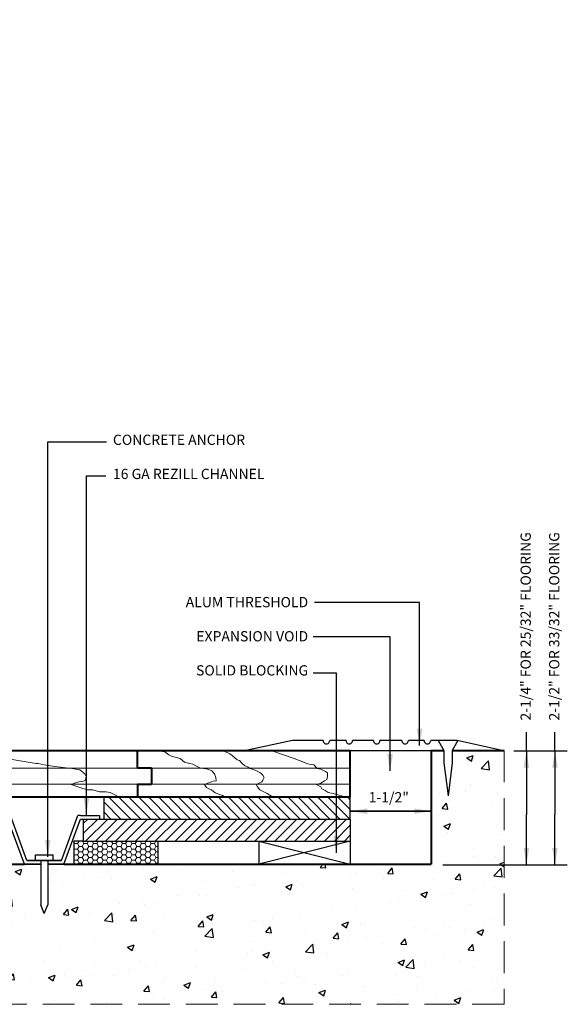
# Model space of a CAD drawing. Units: inches. Extents: x 0.77 to 10.05, y 0.84 to 8.15.
# Drawn here: x 5.99 to 10.05, y 0.84 to 8.15 of the extents above; entities that cross this region are included whole.
import ezdxf

# ---------------------------------------------------------------- set-up
doc = ezdxf.new("R2010")
doc.units = ezdxf.units.IN
doc.header["$LTSCALE"] = 0.944444
doc.header["$MEASUREMENT"] = 0
doc.linetypes.add('HIDDEN', pattern=[0.375, 0.25, -0.125])
doc.layers.get('0').update_dxf_attribs({"linetype": 'CONTINUOUS', "lineweight": 25})
for name, color, linetype, lineweight in [('2', 1, 'HIDDEN', 13), ('3', 7, 'CONTINUOUS', 40), ('4', 3, 'CONTINUOUS', 13)]:
    doc.layers.add(name, color=color, linetype=linetype, lineweight=lineweight)
doc.styles.add('STYLE3', font='stylu.ttf', dxfattribs={"height": 0.08})
doc.dimstyles.get("Standard").update_dxf_attribs({"dimtxt": 0.18, "dimasz": 0.125, "dimexe": 0.1875, "dimexo": 0.0625, "dimgap": 0.09, "dimtad": 0, "dimtih": 1, "dimtoh": 1, "dimdec": 4, "dimzin": 0, "dimdsep": 46, "dimtxsty": 'Standard', "dimcen": 0.0625, "dimadec": 0, "dimazin": 0, "dimtfac": 1, "dimtdec": 4, "dimtofl": 0, "dimtmove": 0, "dimatfit": 3, "dimfxl": 0, "dimtolj": 1, "dimtzin": 0, "dimarcsym": 0})

msp = doc.modelspace()

# ---------------------------------------------------------------- hatches: boundary and pattern name
at = {"linetype": 'Continuous'}
h = msp.add_hatch(dxfattribs=at)
h.set_pattern_fill('AR-CONC', color=256, scale=0.069799, style=0)
h.set_pattern_definition([(50, (0.19224, -0.02373), (0.500642, -0.0438), [0.05235, -0.575844]), (355, (0.19224, -0.02373), (-0.096847, 0.525025), [0.04188, -0.460675]), (100.4514, (0.23396, -0.0274), (0.403795, 0.481224), [0.04449, -0.489392]), (46.184, (0.19224, 0.11587), (0.744926, -0.11553), [0.078524, -0.863766]), (96.636, (0.2543, 0.10624), (0.65239, 0.679927), [0.066735, -0.73409]), (351.184, (0.1922, 0.1159), (0.65239, 0.67993), [0.06282, -0.691013]), (21, (0.26204, 0.08097), (0.416637, -0.281025), [0.05235, -0.575844]), (326, (0.26204, 0.08097), (0.169832, 0.50615), [0.04188, -0.460675]), (71.4514, (0.29676, 0.05755), (0.58647, 0.225124), [0.04449, -0.489392]), (37.5, (0.19224, -0.02373), (0.0084875, 0.2323575), [0, -0.455091, 0, -0.467655, 0, -0.46242]), (7.5, (0.19224, -0.02373), (0.1836206, 0.2752965), [0, -0.266633, 0, -0.4446213, 0, -0.176243]), (327.5, (0.03659, -0.02373), (0.372604, -0.015743), [0, -0.174498, 0, -0.544434, 0, -0.7224224]), (317.5, (-0.0332, -0.02373), (0.40706, 0.069873), [0, -0.226848, 0, -0.36156, 0, -0.513025])])
h.paths.add_polyline_path([(2.2352, 1.8826), (2.1148, 1.8826), (2.1148, 1.579), (2.0887, 1.5145), (2.0626, 1.5806), (2.0626, 1.8826), (1.9422, 1.8826), (1.0758, 1.8826), (0.7669, 1.8826), (0.7669, 0.841), (9.5838, 0.841), (9.5838, 2.7257), (9.1986, 2.7257), (9.1986, 2.6333), (9.1675, 2.3886), (9.1364, 2.6333), (9.1364, 2.7257), (9.042, 2.7257), (9.042, 1.8826), (9.0217, 1.8826), (6.3181, 1.8826), (6.1977, 1.8826), (6.1977, 1.579), (6.1716, 1.5145), (6.1455, 1.5806), (6.1455, 1.8826), (6.0251, 1.8826)])
at = {"layer": '4', "linetype": 'Continuous'}
h = msp.add_hatch(dxfattribs=at)
h.set_pattern_fill('ANSI31', color=256, scale=0.417771, angle=90, style=0)
h.set_pattern_definition([(135, (0.19224, -0.02373), (-0.03692607, -0.03692607), [])])
h.paths.add_polyline_path([(7.1726, 2.2169), (8.4425, 2.2169), (8.4425, 2.3813), (6.8655, 2.3813), (6.6157, 2.3813), (6.6157, 2.2169)])
h = msp.add_hatch(dxfattribs=at)
h.set_pattern_fill('ANSI31', color=256, scale=0.417771, style=0)
h.set_pattern_definition([(45, (0.19224, -0.02373), (-0.03692607, 0.03692607), [])])
h.paths.add_polyline_path([(8.4425, 2.0535), (8.4425, 2.2169), (7.1726, 2.2169), (6.5829, 2.2169), (6.4629, 2.2169), (6.4629, 2.0535), (7.1726, 2.0535)])
h = msp.add_hatch(dxfattribs=at)
h.set_pattern_fill('HONEY', color=256, scale=0.19012, style=0)
h.set_pattern_definition([(0, (0.192238, -0.023733), (0.0356475, 0.020581094), [0.023765, -0.04753]), (120, (0.192238, -0.023733), (-0.0356475, 0.020581094), [0.023765, -0.04753]), (60, (0.192238, -0.023733), (8e-11, 0.04116219), [-0.04753, 0.023765])])
h.paths.add_polyline_path([(6.4629, 2.0535), (6.3914, 2.0535), (6.3914, 2.05), (6.3914, 1.8826), (7.0147, 1.8826), (7.0147, 2.0535)])

# ---------------------------------------------------------------- linework, layer by layer
for p, q in [((9.749, 2.7244), (9.749, 2.862)), ((9.9606, 2.7244), (9.9606, 2.862)), ((8.0134, 2.7994), (7.6799, 2.7281)), ((8.2416, 2.7994), (8.0134, 2.7994)), ((8.4108, 2.7994), (8.2899, 2.7994)), ((8.6145, 2.7994), (8.4591, 2.7994)), ((8.8251, 2.7994), (8.6628, 2.7994)), ((8.9908, 2.7994), (8.8734, 2.7994)), ((9.2362, 2.7994), (9.0391, 2.7994)), ((9.5697, 2.7257), (9.2362, 2.7994)), ((8.4425, 2.7255), (9.0217, 2.7257)), ((9.0217, 2.7257), (9.0574, 2.7257)), ((9.657, 2.7244), (10.0525, 2.7244)), ((6.6157, 2.2169), (6.6157, 2.3807)), ((8.4425, 2.2169), (8.4425, 2.3813)), ((9.0416, 2.3624), (9.0416, 2.2577)), ((9.749, 2.3495), (9.749, 2.2513)), ((9.9606, 2.3495), (9.9606, 2.2513)), ((6.0251, 1.8826), (5.9027, 2.2169)), ((6.0433, 1.9087), (5.921, 2.243)), ((6.2998, 1.9087), (6.4222, 2.243)), ((6.3181, 1.8826), (6.4404, 2.2169)), ((6.4404, 2.243), (6.4222, 2.243)), ((6.4404, 2.243), (6.5829, 2.243)), ((6.4404, 2.2169), (6.5829, 2.2169)), ((6.4629, 2.0535), (6.4629, 2.2169)), ((6.5829, 2.243), (6.5829, 2.2169)), ((6.5829, 2.2169), (7.1726, 2.2169)), ((7.1726, 2.2169), (8.4425, 2.2169)), ((8.4425, 2.2169), (8.4425, 2.0535)), ((6.4629, 2.0535), (6.3914, 2.0535)), ((6.3914, 2.05), (6.3914, 2.0535)), ((6.3914, 2.05), (6.3914, 1.8826)), ((6.4629, 2.0535), (7.1726, 2.0535)), ((7.0147, 2.0535), (7.0147, 1.8826)), ((7.1726, 2.0535), (8.4425, 2.0535)), ((8.4425, 2.0535), (7.764, 1.8826)), ((7.764, 2.0535), (8.4425, 1.8826)), ((7.764, 2.0535), (8.4425, 2.0535)), ((7.764, 2.0535), (7.764, 1.8826)), ((8.4425, 2.0535), (8.4425, 1.8823)), ((6.2998, 1.9087), (6.0433, 1.9087)), ((6.0433, 1.9087), (6.2998, 1.9087)), ((6.1063, 1.9499), (6.2369, 1.9499)), ((6.1063, 1.9087), (6.1063, 1.9499)), ((6.1455, 1.9087), (6.1455, 1.5806)), ((6.1977, 1.9087), (6.1977, 1.579)), ((6.2369, 1.9087), (6.2369, 1.9499)), ((6.1455, 1.8826), (6.0251, 1.8826)), ((6.0251, 1.8826), (6.1455, 1.8826)), ((6.0262, 1.8826), (6.0262, 1.8827)), ((6.1977, 1.8826), (6.3181, 1.8826)), ((6.3181, 1.8826), (6.1977, 1.8826)), ((9.1294, 1.8764), (10.0525, 1.8764)), ((6.1716, 1.5145), (6.1455, 1.5806)), ((6.1716, 1.5145), (6.1977, 1.579))]:
    msp.add_line(p, q)
at = {"color": 4}
for p, q in [((9.095, 2.7994), (9.1364, 2.7263)), ((9.24, 2.7994), (9.1986, 2.7263)), ((9.1364, 2.7263), (9.1364, 2.6333)), ((9.1986, 2.7263), (9.1986, 2.6333)), ((9.1364, 2.6333), (9.1675, 2.3886)), ((9.1986, 2.6333), (9.1675, 2.3886))]:
    msp.add_line(p, q, dxfattribs=at)
for centre in [(8.2657, 2.7987), (8.4349, 2.7987), (8.6386, 2.7987), (8.8492, 2.7987), (9.0149, 2.7987)]:
    msp.add_arc(centre, 0.0242, 178.36538, 1.63462)
at = {"layer": '2'}
for p, q in [((7.0153, 2.7246), (7.0654, 2.7155)), ((7.0654, 2.7155), (7.0974, 2.6927)), ((7.503, 2.7246), (7.5486, 2.7018)), ((7.8676, 2.72), (8.0272, 2.6654)), ((9.5838, 2.7257), (9.5838, 0.841)), ((5.8895, 2.6654), (6.1128, 2.629)), ((7.0974, 2.6927), (7.1156, 2.6836)), ((7.1156, 2.6836), (7.1794, 2.6654)), ((7.1794, 2.6654), (7.1976, 2.6518)), ((7.1976, 2.6518), (7.2113, 2.6381)), ((7.2113, 2.6381), (7.2523, 2.629)), ((7.5486, 2.7018), (7.5668, 2.6882)), ((7.5668, 2.6882), (7.6033, 2.6563)), ((7.6033, 2.6563), (7.6215, 2.6518)), ((7.6215, 2.6518), (7.6397, 2.629)), ((8.0272, 2.6654), (8.091, 2.6427)), ((8.091, 2.6427), (8.1183, 2.629)), ((6.1128, 2.629), (6.1265, 2.629)), ((6.1265, 2.629), (6.1721, 2.6199)), ((6.1721, 2.6199), (6.2496, 2.6063)), ((6.2496, 2.6063), (6.3772, 2.5926)), ((6.3772, 2.5926), (6.4365, 2.5835)), ((6.4365, 2.5835), (6.4729, 2.5517)), ((7.2523, 2.629), (7.2751, 2.6245)), ((7.2751, 2.6245), (7.307, 2.6063)), ((7.307, 2.6063), (7.3252, 2.5972)), ((7.3252, 2.5972), (7.3526, 2.5926)), ((7.3526, 2.5926), (7.3845, 2.5881)), ((7.3845, 2.5881), (7.4164, 2.5744)), ((7.4164, 2.5744), (7.4346, 2.5517)), ((7.6397, 2.629), (7.658, 2.6154)), ((7.658, 2.6154), (7.6853, 2.6017)), ((7.6853, 2.6017), (7.699, 2.5926)), ((7.699, 2.5926), (7.7355, 2.579)), ((7.7355, 2.579), (7.7765, 2.5608)), ((7.7765, 2.5608), (7.7947, 2.5426)), ((8.1183, 2.629), (8.1366, 2.6245)), ((8.1366, 2.6245), (8.173, 2.6199)), ((8.173, 2.6199), (8.1958, 2.5926)), ((8.1958, 2.5926), (8.2232, 2.5881)), ((8.2232, 2.5881), (8.2596, 2.5699)), ((8.2596, 2.5699), (8.2733, 2.5608)), ((8.2733, 2.5608), (8.2733, 2.5335)), ((6.4273, 2.4925), (6.3954, 2.4834)), ((6.4638, 2.4971), (6.4273, 2.4925)), ((6.4775, 2.5062), (6.4638, 2.4971)), ((6.4729, 2.5517), (6.482, 2.5335)), ((6.482, 2.5335), (6.4775, 2.5062)), ((7.4118, 2.4925), (7.3845, 2.4834)), ((7.4255, 2.4971), (7.4118, 2.4925)), ((7.4483, 2.5016), (7.4255, 2.4971)), ((7.4346, 2.5517), (7.4438, 2.5244)), ((7.4438, 2.5244), (7.4483, 2.5016)), ((7.7856, 2.4925), (7.7674, 2.4834)), ((7.7947, 2.5062), (7.7856, 2.4925)), ((7.7947, 2.5426), (7.8038, 2.5244)), ((7.8038, 2.5244), (7.7947, 2.5062)), ((8.2505, 2.5016), (8.2232, 2.4834)), ((8.2687, 2.5107), (8.2505, 2.5016)), ((8.2733, 2.5335), (8.2687, 2.5107)), ((6.3954, 2.4834), (6.3726, 2.4743)), ((6.3726, 2.4743), (6.4365, 2.4515)), ((6.4365, 2.4515), (6.4912, 2.4333)), ((6.4912, 2.4333), (6.5322, 2.4333)), ((6.5322, 2.4333), (6.5823, 2.4197)), ((6.5823, 2.4197), (6.6324, 2.4197)), ((6.6324, 2.4197), (6.6598, 2.4151)), ((6.6598, 2.4151), (6.7145, 2.3878)), ((7.3845, 2.4834), (7.3617, 2.4743)), ((7.3617, 2.4743), (7.3754, 2.4515)), ((7.3754, 2.4515), (7.3936, 2.4424)), ((7.3936, 2.4424), (7.4118, 2.4333)), ((7.4118, 2.4333), (7.4255, 2.4242)), ((7.4255, 2.4242), (7.4392, 2.4106)), ((7.7674, 2.4834), (7.7446, 2.4743)), ((7.7446, 2.4743), (7.7537, 2.4561)), ((7.7537, 2.4561), (7.7719, 2.4333)), ((7.7719, 2.4333), (7.7902, 2.4242)), ((7.7902, 2.4242), (7.8266, 2.406)), ((8.2232, 2.4834), (8.1912, 2.4743)), ((8.1912, 2.4743), (8.2232, 2.4561)), ((8.2232, 2.4561), (8.2323, 2.4424)), ((8.2323, 2.4424), (8.2551, 2.4288)), ((8.2551, 2.4288), (8.2779, 2.4151)), ((8.2779, 2.4151), (8.3143, 2.406)), ((7.4392, 2.4106), (7.4665, 2.4015)), ((7.4665, 2.4015), (7.4939, 2.3924)), ((7.4939, 2.3924), (7.5076, 2.3833)), ((7.8266, 2.406), (7.8585, 2.3878)), ((8.3143, 2.406), (8.3508, 2.3969)), ((8.3508, 2.3969), (8.3872, 2.3878)), ((9.5838, 0.841), (0.7669, 0.841))]:
    msp.add_line(p, q, dxfattribs=at)
at = {"layer": '3'}
for p, q in [((3.7928, 2.7255), (6.8645, 2.7255)), ((6.8645, 2.7255), (8.4425, 2.7255)), ((6.8645, 2.5941), (6.8645, 2.7255)), ((8.4425, 2.3807), (8.4425, 2.7255)), ((9.042, 2.7257), (9.042, 1.8826)), ((9.042, 2.7257), (9.1364, 2.7257)), ((9.1986, 2.7257), (9.5838, 2.7257)), ((6.9686, 2.5941), (6.8645, 2.5941)), ((6.9686, 2.5941), (6.9686, 2.4762)), ((6.9686, 2.5528), (6.9686, 2.5174)), ((6.9686, 2.4997), (6.9686, 2.4947)), ((6.8645, 2.4762), (6.8645, 2.3807)), ((6.8645, 2.4762), (6.9686, 2.4762)), ((5.5939, 2.3813), (6.8655, 2.3813)), ((6.8655, 2.3813), (8.4425, 2.3813)), ((2.2352, 1.8826), (6.0251, 1.8826)), ((6.3181, 1.8826), (9.0217, 1.8826)), ((9.0217, 1.8826), (9.042, 1.8826))]:
    msp.add_line(p, q, dxfattribs=at)
at = {"layer": '4', "color": 3}
for p, q in [((4.0663, 2.5941), (6.8645, 2.5941)), ((6.9686, 2.5941), (8.4425, 2.5941)), ((4.0663, 2.4762), (6.8645, 2.4762)), ((6.9686, 2.4762), (8.4425, 2.4762))]:
    msp.add_line(p, q, dxfattribs=at)

# ---------------------------------------------------------------- texts
at = {"style": 'STYLE3'}
for s, p in [('2-1/4" FOR 25/32" FLOORING', (9.7818, 2.9485)), ('2-1/2" FOR 33/32" FLOORING', (9.9935, 2.9485))]:
    msp.add_text(s, height=0.076048, rotation=90, dxfattribs=at).set_placement(p)
msp.add_text('1-1/2"', height=0.07605, dxfattribs=at).set_placement((8.5788, 2.3406))
for s, insert, char_height, width, attachment_point in [('\\P\\P', (6.9334, 8.1535), 0.0938, 3.804739, 1), ('CONCRETE ANCHOR\\P\\P16 GA REZILL CHANNEL', (6.6815, 5.0715), 0.076048, 1.5, 1), ('{ALUM THRESHOLD}\\P\\P{EXPANSION VOID}\\P\\P{SOLID BLOCKING}\\P\\P', (8.13, 3.866), 0.076048, 1.230336, 3)]:
    msp.add_mtext(s, dxfattribs=dict(at, insert=insert, char_height=char_height, width=width, attachment_point=attachment_point))

# ---------------------------------------------------------------- leaders
at = {"color": 7}
for points in [[(6.198, 1.9365), (6.198, 5.0195), (6.6333, 5.0195)], [(6.4845, 2.2481), (6.4845, 4.7662), (6.628, 4.7662)], [(8.9568, 2.7634), (8.9568, 3.8247), (8.1772, 3.8247)], [(8.7376, 2.5738), (8.7376, 3.5709), (8.1669, 3.5709)], [(8.3392, 1.9649), (8.3392, 3.2991), (8.1671, 3.2991)]]:
    msp.add_leader(points, dimstyle='Standard', dxfattribs=at)
for points in [[(9.749, 2.7244), (9.749, 2.3495)], [(9.9606, 2.7244), (9.9606, 2.3495)], [(9.0416, 2.2752), (8.4434, 2.2752)], [(8.4434, 2.2752), (9.0416, 2.2752)], [(9.749, 1.8764), (9.749, 2.2513)], [(9.9606, 1.8764), (9.9606, 2.2513)]]:
    msp.add_leader(points, dimstyle='Standard')

doc.saveas('drawing.dxf')
